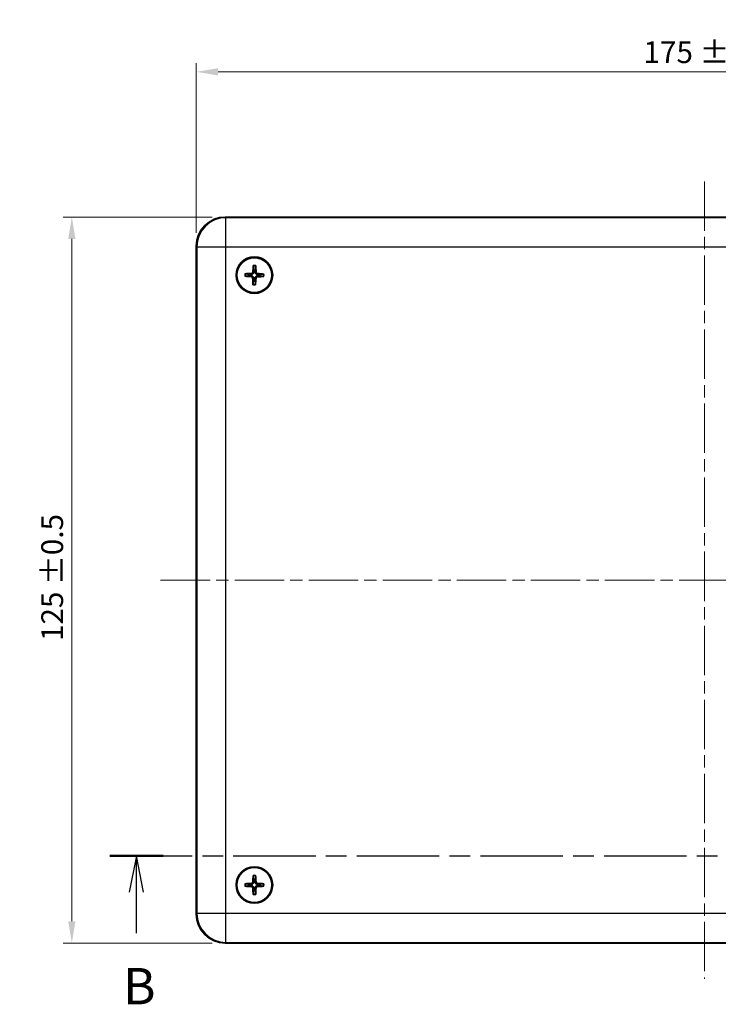
# Model space of a CAD drawing. Units: millimetres. Extents: x 22 to 3571, y 12 to 715.
# Drawn here: x 803 to 923, y 387 to 556 of the extents above; entities that cross this region are included whole.
import ezdxf

# ---------------------------------------------------------------- set-up
doc = ezdxf.new("R2010")
doc.units = ezdxf.units.MM
doc.header["$LTSCALE"] = 1.5
doc.linetypes.add('CHAIN', pattern=[0.3543, 0.2362, -0.0295, 0.0591, -0.0295])
doc.layers.get('Defpoints').update_dxf_attribs({"lineweight": 25})
doc.layers.add('Centerline (ISO)', color=7, linetype='Continuous', lineweight=18, true_color=0x80ffff)
for name, color, linetype, lineweight in [('Dimension (ISO)', 7, 'Continuous', 18), ('Section Line (ISO)', 7, 'CHAIN', 25), ('Visible (ISO)', 7, 'Continuous', 35), ('Visible Narrow (ISO)', 7, 'Continuous', 25)]:
    doc.layers.add(name, color=color, linetype=linetype, lineweight=lineweight)
doc.styles.add('Note Text (TK)', font='MS PGothic.ttf')
doc.dimstyles.new('Default - Method 1b (TK)', dxfattribs={"dimscale": 1.5, "dimtxt": 2.5, "dimasz": 2.5, "dimexe": 1, "dimexo": 1.5, "dimgap": 1, "dimtad": 1, "dimtoh": 1, "dimrnd": 1e-08, "dimdsep": 46, "dimtxsty": 'Note Text (TK)', "dimcen": 0.09, "dimdle": 5, "dimclrd": 100, "dimclre": 100, "dimclrt": 7, "dimadec": 1, "dimazin": 1, "dimtfac": 1, "dimtmove": 0, "dimatfit": 3, "dimfxl": 0, "dimtolj": 1, "dimlwd": -1, "dimlwe": -1, "dimarcsym": 0})

# ---------------------------------------------------------------- blocks, each defined once
blk = doc.blocks.new('2dTransSection1')
at = {"layer": 'Section Line (ISO)', "linetype": 'CHAIN', "ltscale": 16.016384}
blk.add_line((94.665, 168.145), (183.458, 168.145), dxfattribs=at)
at = {"layer": 'Section Line (ISO)', "linetype": 'Continuous', "lineweight": 50}
for p, q in [((94.665, 168.145), (98.339, 168.145)), ((179.784, 168.145), (183.458, 168.145))]:
    blk.add_line(p, q, dxfattribs=at)
at = {"layer": 'Section Line (ISO)', "linetype": 'Continuous'}
for p, q in [((96.502, 168.145), (96.002, 165.645)), ((96.502, 165.645), (96.502, 168.145)), ((97.002, 165.645), (96.502, 168.145)), ((181.621, 168.145), (181.121, 165.645)), ((181.621, 165.645), (181.621, 168.145)), ((182.121, 165.645), (181.621, 168.145)), ((96.502, 162.818), (96.502, 165.645)), ((181.621, 162.818), (181.621, 165.645))]:
    blk.add_line(p, q, dxfattribs=at)
at = {"layer": 'Section Line (ISO)', "char_height": 2.5, "attachment_point": 7, "style": 'Note Text (TK)'}
for insert in [(95.582, 157.145), (180.701, 157.145)]:
    blk.add_mtext('B', dxfattribs=dict(at, insert=insert))
blk = doc.blocks.new('*D16')
at = {"layer": 'Defpoints', "color": 0, "transparency": 16777216}
for p in [(1008.57, 547.37), (833.57, 517.37), (1008.57, 517.37)]:
    blk.add_point(p, dxfattribs=at)
at = {"layer": 'Dimension (ISO)', "color": 100, "transparency": 16777216}
for p, q in [((833.57, 519.62), (833.57, 548.87)), ((1008.57, 519.62), (1008.57, 548.87)), ((837.32, 547.37), (1004.82, 547.37))]:
    blk.add_line(p, q, dxfattribs=at)
for points in [[(837.32, 547.99), (837.32, 546.74), (833.57, 547.37)], [(1004.82, 547.99), (1004.82, 546.74), (1008.57, 547.37)]]:
    blk.add_solid(points, dxfattribs=at)
at = {"layer": 'Dimension (ISO)', "color": 7, "transparency": 16777216, "insert": (910.57, 550.75), "char_height": 3.75, "attachment_point": 4, "style": 'Note Text (TK)'}
blk.add_mtext('\\A1;175 ±0.5', dxfattribs=at)
blk = doc.blocks.new('*D17')
at = {"layer": 'Defpoints', "color": 0, "transparency": 16777216}
for p in [(838.57, 522.36), (812.14, 397.36), (838.57, 397.36)]:
    blk.add_point(p, dxfattribs=at)
at = {"layer": 'Dimension (ISO)', "color": 100, "transparency": 16777216}
for p, q in [((836.32, 522.36), (810.64, 522.36)), ((812.14, 518.61), (812.14, 401.11)), ((836.32, 397.36), (810.64, 397.36))]:
    blk.add_line(p, q, dxfattribs=at)
for points in [[(811.52, 518.61), (812.77, 518.61), (812.14, 522.36)], [(811.52, 401.11), (812.77, 401.11), (812.14, 397.36)]]:
    blk.add_solid(points, dxfattribs=at)
at = {"layer": 'Dimension (ISO)', "color": 7, "transparency": 16777216, "insert": (808.76, 449.36), "char_height": 3.75, "attachment_point": 4, "rotation": 90, "style": 'Note Text (TK)'}
blk.add_mtext('\\A1;125 ±0.5', dxfattribs=at)

msp = doc.modelspace()

# ---------------------------------------------------------------- linework, layer by layer
at = {"layer": 'Centerline (ISO)', "linetype": 'CHAIN', "ltscale": 23.990969}
for p, q in [((921.0725, 528.5025), (921.0725, 391.2242)), ((827.4334, 459.8633), (1014.7117, 459.8633))]:
    msp.add_line(p, q, dxfattribs=at)
at = {"layer": 'Visible (ISO)'}
for p, q in [((838.5695, 522.3633), (1003.5756, 522.3633)), ((833.5725, 402.3603), (833.5725, 517.3664)), ((1003.5756, 397.3633), (838.5695, 397.3633))]:
    msp.add_line(p, q, dxfattribs=at)
for centre, radius in [((843.5725, 512.3633), 3.15), ((843.5725, 512.3633), 3), ((843.5725, 407.3633), 3.15), ((843.5725, 407.3633), 3)]:
    msp.add_circle(centre, radius, dxfattribs=at)
for centre, start, end in [((843.5725, 512.3633), 170.378089, 187.714184), ((843.5725, 512.3633), 80.378089, 97.714184), ((843.5725, 512.3633), 350.378089, 7.714184), ((843.5725, 512.3633), 260.378089, 277.714184), ((843.5725, 407.3633), 171.358701, 188.694796), ((843.5725, 407.3633), 81.358701, 98.694796), ((843.5725, 407.3633), 351.358701, 8.694796), ((843.5725, 407.3633), 261.358701, 278.694796)]:
    msp.add_arc(centre, 0.8207, start, end, dxfattribs=at)
for centre, major_axis, ratio, start_param, end_param in [((838.5756, 517.3603), (-3.5398, 3.5398), 0.99878277, 5.49839613, 7.06797448), ((843.7388, 512.3533), (-0.3317, -5.4874), 0.08715574, 4.41007338, 4.62024869), ((843.406, 512.3588), (-0.1488, 5.4954), 0.08715574, 4.80452927, 5.01470458), ((843.5826, 512.5296), (5.4874, -0.3317), 0.08715574, 4.41007338, 4.62024869), ((843.577, 512.1968), (-5.4954, -0.1488), 0.08715574, 4.80452927, 5.01470458), ((843.568, 512.5299), (5.4954, 0.1488), 0.08715574, 4.80452927, 5.01470458), ((843.5625, 512.1971), (-5.4874, 0.3317), 0.08715574, 4.41007338, 4.62024869), ((843.7391, 512.3679), (0.1488, -5.4954), 0.08715574, 4.80452927, 5.01470458), ((843.4062, 512.3734), (0.3317, 5.4874), 0.08715574, 4.41007338, 4.62024869), ((843.739, 407.3561), (-0.2377, -5.4923), 0.08715574, 4.41007338, 4.62024869), ((843.4061, 407.356), (-0.2428, 5.4921), 0.08715574, 4.80452927, 5.01470458), ((843.5799, 407.1969), (-5.4921, -0.2428), 0.08715574, 4.80452927, 5.01470458), ((843.5797, 407.5298), (5.4923, -0.2377), 0.08715574, 4.41007338, 4.62024869), ((843.5653, 407.1969), (-5.4923, 0.2377), 0.08715574, 4.41007338, 4.62024869), ((843.5652, 407.5298), (5.4921, 0.2428), 0.08715574, 4.80452927, 5.01470458), ((843.7389, 407.3707), (0.2428, -5.4921), 0.08715574, 4.80452927, 5.01470458), ((843.4061, 407.3706), (0.2377, 5.4923), 0.08715574, 4.41007338, 4.62024869), ((838.5756, 402.3664), (-3.5398, -3.5398), 0.99878277, 5.49839613, 7.06797448)]:
    msp.add_ellipse(centre, major_axis=major_axis, ratio=ratio, start_param=start_param, end_param=end_param, dxfattribs=at)
for points, knots in [([(843.3782, 513.8986), (843.3777, 513.9031), (843.3773, 513.9096), (843.3769, 513.9249), (843.3769, 513.9368), (843.3775, 513.9589), (843.3781, 513.9731), (843.3794, 513.9946), (843.3801, 514.0052), (843.381, 514.0147)], [0.032915009, 0.032915009, 0.032915009, 0.032915009, 0.0357979483, 0.0357979483, 0.0393715816, 0.0393715816, 0.0429964888, 0.0429964888, 0.0458049191, 0.0458049191, 0.0458049191, 0.0458049191]), ([(843.8189, 514.0074), (843.8194, 513.9979), (843.8199, 513.9872), (843.8204, 513.9658), (843.8206, 513.9516), (843.8204, 513.9294), (843.82, 513.9175), (843.8191, 513.9023), (843.8185, 513.8957), (843.8178, 513.8913)], [0.0116129883, 0.0116129883, 0.0116129883, 0.0116129883, 0.0144214186, 0.0144214186, 0.0180463258, 0.0180463258, 0.021619959, 0.021619959, 0.0245028983, 0.0245028983, 0.0245028983, 0.0245028983]), ([(842.0373, 512.1691), (842.0328, 512.1685), (842.0262, 512.1681), (842.011, 512.1677), (841.9991, 512.1678), (841.9769, 512.1683), (841.9627, 512.1689), (841.9413, 512.1702), (841.9307, 512.171), (841.9212, 512.1718)], [0.032915009, 0.032915009, 0.032915009, 0.032915009, 0.0357979483, 0.0357979483, 0.0393715816, 0.0393715816, 0.0429964888, 0.0429964888, 0.0458049191, 0.0458049191, 0.0458049191, 0.0458049191]), ([(841.9285, 512.6098), (841.938, 512.6103), (841.9487, 512.6107), (841.9701, 512.6113), (841.9843, 512.6114), (842.0065, 512.6112), (842.0184, 512.6108), (842.0336, 512.6099), (842.0401, 512.6093), (842.0446, 512.6086)], [0.0116129883, 0.0116129883, 0.0116129883, 0.0116129883, 0.0144214186, 0.0144214186, 0.0180463258, 0.0180463258, 0.021619959, 0.021619959, 0.0245028983, 0.0245028983, 0.0245028983, 0.0245028983]), ([(843.0489, 512.0839), (843.079, 512.0819), (843.1108, 512.0737), (843.1685, 512.0454), (843.1944, 512.0252), (843.2347, 511.9798), (843.2517, 511.9516), (843.2705, 511.8979), (843.275, 511.8732), (843.2758, 511.8493)], [0, 0, 0, 0, 0.0090900953, 0.0090900953, 0.0181801906, 0.0181801906, 0.0272821747, 0.0272821747, 0.0342911218, 0.0342911218, 0.0342911218, 0.0342911218]), ([(843.2931, 512.887), (843.291, 512.8569), (843.2829, 512.8251), (843.2545, 512.7674), (843.2343, 512.7414), (843.189, 512.7012), (843.1608, 512.6842), (843.107, 512.6654), (843.0824, 512.6609), (843.0585, 512.6601)], [0, 0, 0, 0, 0.0090900953, 0.0090900953, 0.0181801906, 0.0181801906, 0.0272821747, 0.0272821747, 0.0342911218, 0.0342911218, 0.0342911218, 0.0342911218]), ([(843.0589, 512.2488), (843.0995, 512.2482), (843.141, 512.241), (843.2044, 512.22), (843.2329, 512.2073), (843.2867, 512.1741), (843.312, 512.1537), (843.3543, 512.11), (843.3739, 512.084), (843.4053, 512.0291), (843.417, 512.0002), (843.4359, 511.9361), (843.4417, 511.8944), (843.4409, 511.8538)], [-0.0711518146, -0.0711518146, -0.0711518146, -0.0711518146, -0.05848033, -0.05848033, -0.0493696425, -0.0493696425, -0.040258955, -0.040258955, -0.0311482675, -0.0311482675, -0.02203758, -0.02203758, -0.0093660955, -0.0093660955, -0.0093660955, -0.0093660955]), ([(843.458, 512.877), (843.4574, 512.8363), (843.4502, 512.7949), (843.4292, 512.7314), (843.4165, 512.703), (843.3833, 512.6492), (843.3628, 512.6238), (843.3192, 512.5816), (843.2932, 512.562), (843.2383, 512.5306), (843.2094, 512.5188), (843.1453, 512.5), (843.1036, 512.4942), (843.063, 512.4949)], [-0.0711518146, -0.0711518146, -0.0711518146, -0.0711518146, -0.05848033, -0.05848033, -0.0493696425, -0.0493696425, -0.040258955, -0.040258955, -0.0311482675, -0.0311482675, -0.02203758, -0.02203758, -0.0093660955, -0.0093660955, -0.0093660955, -0.0093660955]), ([(843.6871, 511.8497), (843.6877, 511.8904), (843.6949, 511.9318), (843.7158, 511.9953), (843.7286, 512.0237), (843.7617, 512.0775), (843.7822, 512.1029), (843.8259, 512.1451), (843.8519, 512.1647), (843.9067, 512.1961), (843.9356, 512.2079), (843.9998, 512.2267), (844.0414, 512.2325), (844.0821, 512.2318)], [-0.0711518146, -0.0711518146, -0.0711518146, -0.0711518146, -0.05848033, -0.05848033, -0.0493696425, -0.0493696425, -0.040258955, -0.040258955, -0.0311482675, -0.0311482675, -0.02203758, -0.02203758, -0.0093660955, -0.0093660955, -0.0093660955, -0.0093660955]), ([(844.0862, 512.4779), (844.0455, 512.4785), (844.0041, 512.4857), (843.9406, 512.5067), (843.9121, 512.5194), (843.8583, 512.5525), (843.833, 512.573), (843.7908, 512.6167), (843.7711, 512.6427), (843.7398, 512.6976), (843.728, 512.7265), (843.7092, 512.7906), (843.7034, 512.8322), (843.7041, 512.8729)], [-0.0711518146, -0.0711518146, -0.0711518146, -0.0711518146, -0.05848033, -0.05848033, -0.0493696425, -0.0493696425, -0.040258955, -0.040258955, -0.0311482675, -0.0311482675, -0.02203758, -0.02203758, -0.0093660955, -0.0093660955, -0.0093660955, -0.0093660955]), ([(843.852, 511.8397), (843.854, 511.8698), (843.8622, 511.9016), (843.8905, 511.9593), (843.9107, 511.9853), (843.9561, 512.0255), (843.9842, 512.0425), (844.038, 512.0613), (844.0627, 512.0658), (844.0866, 512.0666)], [0, 0, 0, 0, 0.0090900953, 0.0090900953, 0.0181801906, 0.0181801906, 0.0272821747, 0.0272821747, 0.0342911218, 0.0342911218, 0.0342911218, 0.0342911218]), ([(844.0962, 512.6428), (844.0661, 512.6448), (844.0343, 512.653), (843.9765, 512.6813), (843.9506, 512.7015), (843.9104, 512.7469), (843.8934, 512.7751), (843.8746, 512.8288), (843.8701, 512.8535), (843.8692, 512.8774)], [0, 0, 0, 0, 0.0090900953, 0.0090900953, 0.0181801906, 0.0181801906, 0.0272821747, 0.0272821747, 0.0342911218, 0.0342911218, 0.0342911218, 0.0342911218]), ([(845.2166, 512.1169), (845.2071, 512.1164), (845.1964, 512.116), (845.175, 512.1154), (845.1607, 512.1153), (845.1385, 512.1155), (845.1266, 512.1159), (845.1115, 512.1168), (845.1049, 512.1174), (845.1004, 512.1181)], [0.0116129883, 0.0116129883, 0.0116129883, 0.0116129883, 0.0144214186, 0.0144214186, 0.0180463258, 0.0180463258, 0.021619959, 0.021619959, 0.0245028983, 0.0245028983, 0.0245028983, 0.0245028983]), ([(845.1077, 512.5576), (845.1122, 512.5582), (845.1188, 512.5586), (845.134, 512.559), (845.1459, 512.5589), (845.1681, 512.5584), (845.1823, 512.5578), (845.2037, 512.5565), (845.2144, 512.5557), (845.2238, 512.5549)], [0.032915009, 0.032915009, 0.032915009, 0.032915009, 0.0357979483, 0.0357979483, 0.0393715816, 0.0393715816, 0.0429964888, 0.0429964888, 0.0458049191, 0.0458049191, 0.0458049191, 0.0458049191]), ([(843.3261, 510.7193), (843.3256, 510.7288), (843.3252, 510.7395), (843.3246, 510.7609), (843.3245, 510.7751), (843.3247, 510.7973), (843.325, 510.8092), (843.3259, 510.8244), (843.3266, 510.831), (843.3272, 510.8354)], [0.0116129883, 0.0116129883, 0.0116129883, 0.0116129883, 0.0144214186, 0.0144214186, 0.0180463258, 0.0180463258, 0.021619959, 0.021619959, 0.0245028983, 0.0245028983, 0.0245028983, 0.0245028983]), ([(843.7668, 510.8281), (843.7673, 510.8236), (843.7677, 510.8171), (843.7681, 510.8018), (843.7681, 510.7899), (843.7676, 510.7678), (843.767, 510.7536), (843.7657, 510.7321), (843.7649, 510.7215), (843.7641, 510.712)], [0.032915009, 0.032915009, 0.032915009, 0.032915009, 0.0357979483, 0.0357979483, 0.0393715816, 0.0393715816, 0.0429964888, 0.0429964888, 0.0458049191, 0.0458049191, 0.0458049191, 0.0458049191]), ([(843.352, 408.895), (843.3514, 408.8995), (843.3509, 408.9061), (843.3502, 408.9213), (843.35, 408.9332), (843.3502, 408.9554), (843.3506, 408.9696), (843.3515, 408.991), (843.3521, 409.0017), (843.3527, 409.0112)], [0.032915009, 0.032915009, 0.032915009, 0.032915009, 0.0357979483, 0.0357979483, 0.0393715816, 0.0393715816, 0.0429964888, 0.0429964888, 0.0458049191, 0.0458049191, 0.0458049191, 0.0458049191]), ([(843.7908, 409.0114), (843.7914, 409.0019), (843.792, 408.9912), (843.793, 408.9698), (843.7934, 408.9556), (843.7936, 408.9334), (843.7934, 408.9215), (843.7927, 408.9063), (843.7922, 408.8997), (843.7916, 408.8952)], [0.0116129883, 0.0116129883, 0.0116129883, 0.0116129883, 0.0144214186, 0.0144214186, 0.0180463258, 0.0180463258, 0.021619959, 0.021619959, 0.0245028983, 0.0245028983, 0.0245028983, 0.0245028983]), ([(841.9245, 407.5816), (841.934, 407.5823), (841.9447, 407.5829), (841.9661, 407.5838), (841.9803, 407.5842), (842.0025, 407.5844), (842.0144, 407.5842), (842.0296, 407.5836), (842.0362, 407.5831), (842.0406, 407.5825)], [0.0116129883, 0.0116129883, 0.0116129883, 0.0116129883, 0.0144214186, 0.0144214186, 0.0180463258, 0.0180463258, 0.021619959, 0.021619959, 0.0245028983, 0.0245028983, 0.0245028983, 0.0245028983]), ([(842.0408, 407.1428), (842.0364, 407.1422), (842.0298, 407.1417), (842.0146, 407.141), (842.0027, 407.1409), (841.9805, 407.141), (841.9663, 407.1414), (841.9449, 407.1423), (841.9342, 407.1429), (841.9247, 407.1436)], [0.032915009, 0.032915009, 0.032915009, 0.032915009, 0.0357979483, 0.0357979483, 0.0393715816, 0.0393715816, 0.0429964888, 0.0429964888, 0.0458049191, 0.0458049191, 0.0458049191, 0.0458049191]), ([(843.2842, 407.8821), (843.2826, 407.852), (843.275, 407.8201), (843.2477, 407.7619), (843.2279, 407.7356), (843.1833, 407.6946), (843.1554, 407.6771), (843.1019, 407.6574), (843.0773, 407.6525), (843.0535, 407.6512)], [0, 0, 0, 0, 0.0090900953, 0.0090900953, 0.0181801906, 0.0181801906, 0.0272821747, 0.0272821747, 0.0342911218, 0.0342911218, 0.0342911218, 0.0342911218]), ([(843.0537, 407.075), (843.0839, 407.0735), (843.1158, 407.0659), (843.174, 407.0385), (843.2003, 407.0188), (843.2413, 406.9741), (843.2588, 406.9462), (843.2785, 406.8928), (843.2834, 406.8682), (843.2847, 406.8443)], [0, 0, 0, 0, 0.0090900953, 0.0090900953, 0.0181801906, 0.0181801906, 0.0272821747, 0.0272821747, 0.0342911218, 0.0342911218, 0.0342911218, 0.0342911218]), ([(843.4492, 407.875), (843.4493, 407.8343), (843.4428, 407.7928), (843.4229, 407.7289), (843.4107, 407.7002), (843.3785, 407.6459), (843.3584, 407.6202), (843.3155, 407.5772), (843.2898, 407.5571), (843.2355, 407.5249), (843.2068, 407.5126), (843.143, 407.4927), (843.1014, 407.4861), (843.0608, 407.4862)], [-0.0711518146, -0.0711518146, -0.0711518146, -0.0711518146, -0.05848033, -0.05848033, -0.0493696425, -0.0493696425, -0.040258955, -0.040258955, -0.0311482675, -0.0311482675, -0.02203758, -0.02203758, -0.0093660955, -0.0093660955, -0.0093660955, -0.0093660955]), ([(843.0609, 407.24), (843.1016, 407.2401), (843.1431, 407.2336), (843.2069, 407.2138), (843.2356, 407.2015), (843.29, 407.1693), (843.3157, 407.1492), (843.3586, 407.1063), (843.3787, 407.0806), (843.411, 407.0263), (843.4233, 406.9976), (843.4432, 406.9338), (843.4497, 406.8923), (843.4497, 406.8516)], [-0.0711518146, -0.0711518146, -0.0711518146, -0.0711518146, -0.05848033, -0.05848033, -0.0493696425, -0.0493696425, -0.040258955, -0.040258955, -0.0311482675, -0.0311482675, -0.02203758, -0.02203758, -0.0093660955, -0.0093660955, -0.0093660955, -0.0093660955]), ([(844.0842, 407.4867), (844.0435, 407.4866), (844.0019, 407.4931), (843.9381, 407.5129), (843.9094, 407.5252), (843.8551, 407.5574), (843.8294, 407.5775), (843.7864, 407.6204), (843.7663, 407.6461), (843.734, 407.7004), (843.7218, 407.7291), (843.7018, 407.7929), (843.6953, 407.8344), (843.6954, 407.8751)], [-0.0711518146, -0.0711518146, -0.0711518146, -0.0711518146, -0.05848033, -0.05848033, -0.0493696425, -0.0493696425, -0.040258955, -0.040258955, -0.0311482675, -0.0311482675, -0.02203758, -0.02203758, -0.0093660955, -0.0093660955, -0.0093660955, -0.0093660955]), ([(843.6958, 406.8517), (843.6958, 406.8924), (843.7022, 406.9339), (843.7221, 406.9978), (843.7343, 407.0265), (843.7666, 407.0808), (843.7866, 407.1065), (843.8296, 407.1495), (843.8552, 407.1695), (843.9096, 407.2018), (843.9382, 407.2141), (844.0021, 407.234), (844.0436, 407.2405), (844.0843, 407.2405)], [-0.0711518146, -0.0711518146, -0.0711518146, -0.0711518146, -0.05848033, -0.05848033, -0.0493696425, -0.0493696425, -0.040258955, -0.040258955, -0.0311482675, -0.0311482675, -0.02203758, -0.02203758, -0.0093660955, -0.0093660955, -0.0093660955, -0.0093660955]), ([(844.0913, 407.6517), (844.0612, 407.6532), (844.0292, 407.6608), (843.971, 407.6882), (843.9448, 407.7079), (843.9037, 407.7526), (843.8863, 407.7805), (843.8666, 407.8339), (843.8616, 407.8585), (843.8604, 407.8824)], [0, 0, 0, 0, 0.0090900953, 0.0090900953, 0.0181801906, 0.0181801906, 0.0272821747, 0.0272821747, 0.0342911218, 0.0342911218, 0.0342911218, 0.0342911218]), ([(843.8609, 406.8446), (843.8624, 406.8747), (843.87, 406.9066), (843.8974, 406.9648), (843.9171, 406.9911), (843.9618, 407.0321), (843.9897, 407.0496), (844.0431, 407.0693), (844.0677, 407.0742), (844.0916, 407.0755)], [0, 0, 0, 0, 0.0090900953, 0.0090900953, 0.0181801906, 0.0181801906, 0.0272821747, 0.0272821747, 0.0342911218, 0.0342911218, 0.0342911218, 0.0342911218]), ([(845.1042, 407.5839), (845.1087, 407.5845), (845.1152, 407.585), (845.1304, 407.5857), (845.1424, 407.5858), (845.1645, 407.5857), (845.1788, 407.5853), (845.2002, 407.5844), (845.2108, 407.5838), (845.2203, 407.5831)], [0.032915009, 0.032915009, 0.032915009, 0.032915009, 0.0357979483, 0.0357979483, 0.0393715816, 0.0393715816, 0.0429964888, 0.0429964888, 0.0458049191, 0.0458049191, 0.0458049191, 0.0458049191]), ([(845.2205, 407.1451), (845.2111, 407.1444), (845.2004, 407.1438), (845.179, 407.1429), (845.1647, 407.1425), (845.1426, 407.1423), (845.1307, 407.1425), (845.1155, 407.1431), (845.1089, 407.1436), (845.1044, 407.1442)], [0.0116129883, 0.0116129883, 0.0116129883, 0.0116129883, 0.0144214186, 0.0144214186, 0.0180463258, 0.0180463258, 0.021619959, 0.021619959, 0.0245028983, 0.0245028983, 0.0245028983, 0.0245028983]), ([(843.3543, 405.7153), (843.3536, 405.7248), (843.353, 405.7355), (843.3521, 405.7569), (843.3517, 405.7711), (843.3515, 405.7933), (843.3517, 405.8052), (843.3523, 405.8204), (843.3528, 405.827), (843.3534, 405.8315)], [0.0116129883, 0.0116129883, 0.0116129883, 0.0116129883, 0.0144214186, 0.0144214186, 0.0180463258, 0.0180463258, 0.021619959, 0.021619959, 0.0245028983, 0.0245028983, 0.0245028983, 0.0245028983]), ([(843.7931, 405.8317), (843.7937, 405.8272), (843.7942, 405.8206), (843.7948, 405.8054), (843.795, 405.7935), (843.7949, 405.7713), (843.7945, 405.7571), (843.7936, 405.7357), (843.793, 405.725), (843.7923, 405.7155)], [0.032915009, 0.032915009, 0.032915009, 0.032915009, 0.0357979483, 0.0357979483, 0.0393715816, 0.0393715816, 0.0429964888, 0.0429964888, 0.0458049191, 0.0458049191, 0.0458049191, 0.0458049191])]:
    msp.add_open_spline(points, degree=3, knots=knots, dxfattribs=at)
for points, weights in [([(843.3782, 513.8986), (843.4332, 513.4265), (843.4624, 513.1766)], [1.16072439955, 1.30582080822, 1.33002435386]), ([(843.7097, 513.1725), (843.7471, 513.4213), (843.8178, 513.8913)], [1.33002435289, 1.30582080742, 1.16072439921]), ([(842.0373, 512.1691), (842.5093, 512.2241), (842.7593, 512.2532)], [1.16072439944, 1.30582080796, 1.33002435354]), ([(842.7634, 512.5005), (842.5145, 512.5379), (842.0446, 512.6086)], [1.33002435303, 1.30582080754, 1.16072439926]), ([(842.7593, 512.2532), (842.9421, 512.2506), (843.0589, 512.2488)], [1, 1.23936952444, 1.45873957904]), ([(843.063, 512.4949), (842.9462, 512.4971), (842.7634, 512.5005)], [1.45873957898, 1.2393695244, 1]), ([(843.4624, 513.1766), (843.4597, 512.9938), (843.458, 512.877)], [1, 1.23936952444, 1.45873957904]), ([(843.7041, 512.8729), (843.7062, 512.9897), (843.7097, 513.1725)], [1.45873957898, 1.2393695244, 1]), ([(844.0821, 512.2318), (844.1989, 512.2296), (844.3817, 512.2262)], [1.45873957898, 1.2393695244, 1]), ([(844.3858, 512.4735), (844.203, 512.4761), (844.0862, 512.4779)], [1, 1.23936952444, 1.45873957904]), ([(844.3817, 512.2262), (844.6305, 512.1887), (845.1004, 512.1181)], [1.33002435303, 1.30582080753, 1.16072439926]), ([(845.1077, 512.5576), (844.6357, 512.5026), (844.3858, 512.4735)], [1.16072439815, 1.30582080497, 1.33002434993]), ([(843.4353, 511.5542), (843.3979, 511.3054), (843.3272, 510.8354)], [1.33002435276, 1.30582080731, 1.16072439916]), ([(843.4409, 511.8538), (843.4388, 511.737), (843.4353, 511.5542)], [1.45873957898, 1.2393695244, 1]), ([(843.6827, 511.5501), (843.6853, 511.7329), (843.6871, 511.8497)], [1, 1.23936952444, 1.45873957904]), ([(843.7668, 510.8281), (843.7118, 511.3001), (843.6827, 511.5501)], [1.1607243992, 1.30582080741, 1.33002435288]), ([(843.352, 408.895), (843.4151, 408.424), (843.4485, 408.1746)], [1.16072439955, 1.30582080822, 1.33002435386]), ([(843.6958, 408.1747), (843.729, 408.4242), (843.7916, 408.8952)], [1.33002435289, 1.30582080742, 1.16072439921]), ([(842.7612, 407.4867), (842.5117, 407.5198), (842.0406, 407.5825)], [1.33002435303, 1.30582080754, 1.16072439926]), ([(842.0408, 407.1428), (842.5119, 407.2059), (842.7613, 407.2393)], [1.16072439944, 1.30582080796, 1.33002435354]), ([(843.0608, 407.4862), (842.944, 407.4863), (842.7612, 407.4867)], [1.45873957898, 1.2393695244, 1]), ([(842.7613, 407.2393), (842.9441, 407.2398), (843.0609, 407.24)], [1, 1.23936952444, 1.45873957904]), ([(843.4485, 408.1746), (843.449, 407.9918), (843.4492, 407.875)], [1, 1.23936952444, 1.45873957904]), ([(843.6954, 407.8751), (843.6955, 407.9919), (843.6958, 408.1747)], [1.45873957898, 1.2393695244, 1]), ([(844.3838, 407.4874), (844.2009, 407.4869), (844.0842, 407.4867)], [1, 1.23936952444, 1.45873957904]), ([(844.0843, 407.2405), (844.2011, 407.2404), (844.3839, 407.24)], [1.45873957898, 1.2393695244, 1]), ([(845.1042, 407.5839), (844.6332, 407.5208), (844.3838, 407.4874)], [1.16072439815, 1.30582080497, 1.33002434993]), ([(844.3839, 407.24), (844.6333, 407.2069), (845.1044, 407.1442)], [1.33002435303, 1.30582080753, 1.16072439926]), ([(843.4492, 406.552), (843.4161, 406.3025), (843.3534, 405.8315)], [1.33002435276, 1.30582080731, 1.16072439916]), ([(843.4497, 406.8516), (843.4495, 406.7348), (843.4492, 406.552)], [1.45873957898, 1.2393695244, 1]), ([(843.6966, 406.5521), (843.6961, 406.7349), (843.6958, 406.8517)], [1, 1.23936952444, 1.45873957904]), ([(843.7931, 405.8317), (843.73, 406.3027), (843.6966, 406.5521)], [1.1607243992, 1.30582080741, 1.33002435288])]:
    msp.add_rational_spline(points, weights, degree=2, dxfattribs=at)
at = {"layer": 'Visible Narrow (ISO)'}
for p, q in [((838.6803, 522.2525), (838.5695, 522.3633)), ((838.6803, 517.2555), (838.6803, 522.2525)), ((1003.4647, 522.2525), (838.6803, 522.2525)), ((833.5725, 517.3664), (833.6834, 517.2555)), ((833.6834, 517.2555), (838.6803, 517.2555)), ((833.6834, 517.2555), (833.6834, 402.4712)), ((838.6803, 402.4712), (838.6803, 517.2555)), ((838.6803, 517.2555), (1003.4647, 517.2555)), ((843.0489, 512.0839), (843.0589, 512.2488)), ((843.0585, 512.6601), (843.063, 512.4949)), ((843.2931, 512.887), (843.458, 512.877)), ((843.8692, 512.8774), (843.7041, 512.8729)), ((844.0866, 512.0666), (844.0821, 512.2318)), ((844.0962, 512.6428), (844.0862, 512.4779)), ((843.2758, 511.8493), (843.4409, 511.8538)), ((843.852, 511.8397), (843.6871, 511.8497)), ((843.0535, 407.6512), (843.0608, 407.4862)), ((843.0537, 407.075), (843.0609, 407.24)), ((843.2842, 407.8821), (843.4492, 407.875)), ((843.8604, 407.8824), (843.6954, 407.8751)), ((844.0913, 407.6517), (844.0842, 407.4867)), ((844.0916, 407.0755), (844.0843, 407.2405)), ((843.2847, 406.8443), (843.4497, 406.8516)), ((843.8609, 406.8446), (843.6958, 406.8517)), ((833.6834, 402.4712), (833.5725, 402.3603)), ((838.6803, 402.4712), (833.6834, 402.4712)), ((1003.4647, 402.4712), (838.6803, 402.4712)), ((838.6803, 397.4742), (838.6803, 402.4712)), ((838.5695, 397.3633), (838.6803, 397.4742)), ((838.6803, 397.4742), (1003.4647, 397.4742))]:
    msp.add_line(p, q, dxfattribs=at)
for centre, radius, start, end in [((843.5725, 512.3633), 1.5475, 80.879458, 97.212815), ((843.5725, 512.3633), 1.6624, 81.475951, 96.616321), ((843.5725, 512.3633), 1.6624, 171.475951, 186.616321), ((843.5725, 512.3633), 1.5475, 170.879458, 187.212815), ((843.5725, 512.3633), 1.5475, 350.879458, 7.212815), ((843.5725, 512.3633), 1.6624, 351.475951, 6.616321), ((843.5725, 512.3633), 1.6624, 261.475951, 276.616321), ((843.5725, 512.3633), 1.5475, 260.879458, 277.212815), ((843.5725, 407.3633), 1.5475, 81.86007, 98.193427), ((843.5725, 407.3633), 1.6624, 82.456563, 97.596933), ((843.5725, 407.3633), 1.6624, 172.456563, 187.596933), ((843.5725, 407.3633), 1.5475, 171.86007, 188.193427), ((843.5725, 407.3633), 1.5475, 351.86007, 8.193427), ((843.5725, 407.3633), 1.6624, 352.456563, 7.596933), ((843.5725, 407.3633), 1.5475, 261.86007, 278.193427), ((843.5725, 407.3633), 1.6624, 262.456563, 277.596933)]:
    msp.add_arc(centre, radius, start, end, dxfattribs=at)
for centre, major_axis in [((838.6803, 517.2555), (-3.5355, -3.5355)), ((838.6803, 402.4712), (3.5355, -3.5355))]:
    msp.add_ellipse(centre, major_axis=major_axis, ratio=0.99878277, start_param=3.9275998, end_param=5.49717816, dxfattribs=at)

# ---------------------------------------------------------------- block references
at = {"layer": 'Section Line (ISO)', "xscale": 2.5, "yscale": 2.5, "zscale": 2.5}
msp.add_blockref('2dTransSection1', (582, -8), dxfattribs=at)

# ---------------------------------------------------------------- dimensions: what is measured, and where the dimension line sits
at = {"layer": 'Dimension (ISO)', "color": 100, "true_color": 0x00ff3f}
dim = msp.add_linear_dim(base=(1008.5725, 547.3664), p1=(833.5725, 517.3664), p2=(1008.5725, 517.3664), text='<> ±0.5', dimstyle='Default - Method 1b (TK)', override={"dimtoh": 0, "dimdec": 2, "dimpost": '', "dimtp": 0, "dimtm": 0, "dimtdec": 2, "dimtofl": 0, "dimatfit": 1}, dxfattribs=at)
dim.commit()
dim.dimension.update_dxf_attribs({"geometry": '*D16', "text_midpoint": (921.0725, 547.3664), "dimtype": 160})
dim = msp.add_linear_dim(base=(812.1419, 397.3633), p1=(838.5695, 522.3633), p2=(838.5695, 397.3633), angle=270, text='<> ±0.5', dimstyle='Default - Method 1b (TK)', override={"dimtoh": 0, "dimdec": 2, "dimpost": '', "dimtp": 0, "dimtm": 0, "dimtdec": 2, "dimtofl": 0, "dimatfit": 1}, dxfattribs=at)
dim.commit()
dim.dimension.update_dxf_attribs({"geometry": '*D17', "text_midpoint": (812.1419, 459.8633), "dimtype": 160})

doc.saveas('drawing.dxf')
